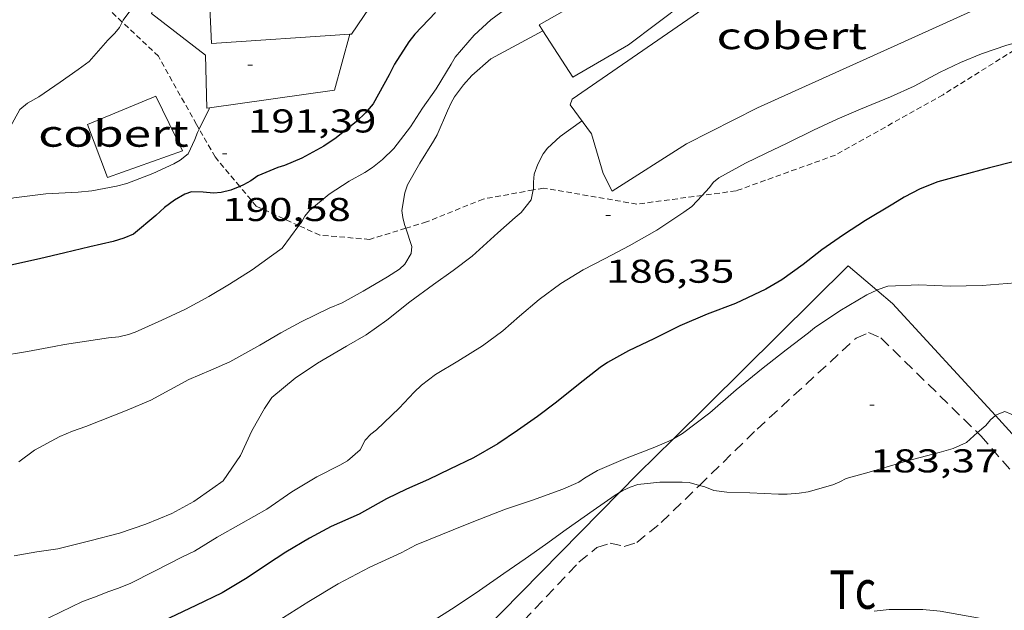
# Model space of a CAD drawing. Units: inches. Extents: x 453998 to 455002, y 4601498 to 4602003.
# Drawn here: x 454106 to 454151, y 4601946 to 4601972 of the extents above; entities that cross this region are included whole.
import ezdxf
from ezdxf.enums import TextEntityAlignment as Align

# ---------------------------------------------------------------- set-up
doc = ezdxf.new("R2010")
doc.units = ezdxf.units.IN
doc.header["$MEASUREMENT"] = 0
doc.linetypes.add('TRAZOS', pattern=[0.75, 0.5, -0.25])
doc.linetypes.add('TRAZOS2', pattern=[0.375, 0.25, -0.125])
for name, color, linetype, lineweight in [('COBERT', 7, 'Continuous', 0), ('CORBA DE NIVELL', 7, 'Continuous', 0), ('CORBA MESTRA', 7, 'Continuous', 0), ('CORRIOL', 7, 'Continuous', 0), ('COTA ALTIMETRICA', 7, 'Continuous', 0), ('FILAT', 7, 'Continuous', 0), ('MUR', 7, 'Continuous', 0), ('PARCEL-LA DE CONREU', 7, 'Continuous', 0)]:
    doc.layers.add(name, color=color, linetype=linetype, lineweight=lineweight)
doc.styles.add('Style-Arial', font='ARIAL.TTF')
doc.linetypes.add('filat', pattern='A,0.25,[7,dgnlstyle-mataro.shx,S=0.008,R=0,X=0,Y=0],10.25', length=10.5)

# ---------------------------------------------------------------- blocks, each defined once
blk = doc.blocks.new('COTA')
at = {"color": 0, "linetype": 'ByBlock', "lineweight": -2}
blk.add_line((0, 0), (0.2, 0), dxfattribs=at)

msp = doc.modelspace()

# ---------------------------------------------------------------- linework, layer by layer
at = {"layer": 'COBERT', "color": 1, "linetype": 'Continuous', "lineweight": 0}
for points in [[(454120.9493969556, 4601971.76670819, 193.5563000892224), (454121.0293971176, 4601971.771707591, 193.55030007992), (454122.3814143661, 4601973.768700428, 193.5023000055008), (454123.695426343, 4601975.078692489, 193.370299800848), (454123.9694288239, 4601975.34969083, 193.370299800848), (454123.8434297288, 4601975.494692011, 193.3382997512352), (454122.6894488585, 4601978.251705042, 193.3662997946465), (454130.4284788545, 4601980.623649999, 193.2062995465825), (454130.3634827447, 4601981.149651308, 193.2942996830176), (454137.5775098402, 4601983.246599822, 193.3782998132513), (454137.2345840792, 4601984.348615448, 193.5437302064795)], [(454118.3444655449, 4601981.338742795, 194.365301343496), (454117.0374555668, 4601980.290751087, 194.4743015124897), (454115.5374335212, 4601977.69175844, 194.3943013884576), (454117.0244292861, 4601976.829745821, 194.1103009481441), (454115.4634239449, 4601976.444757068, 194.15030101016), (454114.5803989103, 4601973.325758932, 194.15030101016), (454114.6803840724, 4601971.349755109, 194.05030085512), (454120.9493969556, 4601971.76670819, 193.5563000892224)], [(454137.6534351525, 4601973.387583961, 189.0942931713377), (454140.8264533652, 4601975.139562601, 189.0142930473056), (454150.7094994853, 4601979.198493907, 188.9542929542816), (454153.391469765, 4601974.733466635, 188.230291831792), (454145.1904288172, 4601971.012523091, 188.1622917263648), (454139.466400276, 4601968.420562504, 188.3982920922592), (454136.2303829217, 4601966.794584536, 188.2182918131873), (454132.8633613732, 4601964.642606747, 188.230291831792), (454132.4483668605, 4601965.450611149, 188.3942920860576), (454131.9173796265, 4601967.241617953, 188.7142925821856), (454130.9593880961, 4601968.553627256, 189.0982931775393), (454131.0483901841, 4601968.81062698, 188.8942928612576), (454137.6534351525, 4601973.387583961, 189.0942931713377)], [(454134.63072052, 4601975.423776728, 189.7176861939371), (454134.4234478465, 4601975.720612084, 189.7422941759968), (454131.757430473, 4601973.975629607, 189.7942942566176), (454131.9904278448, 4601973.58162723, 189.7022941139808), (454129.541413486, 4601972.189643653, 189.530293847312), (454129.7170799799, 4601971.917310186, 189.4835100531982)], [(454129.7170799799, 4601971.917310186, 189.4835100531982), (454131.0733978407, 4601969.814628348, 189.1222932147489), (454133.6004128894, 4601971.281611447, 189.5062938101024), (454136.1754315256, 4601973.211594903, 189.5342938535136)], [(454109.0423474168, 4601967.670792185, 192.970299180688), (454109.9533305509, 4601965.261781537, 192.6542986907616), (454113.3623450852, 4601966.480757561, 192.5742985667297), (454112.141361979, 4601968.956770664, 193.0462992985184), (454109.0423474168, 4601967.670792185, 192.970299180688)]]:
    msp.add_polyline3d(points, dxfattribs=at)
at = {"layer": 'CORBA DE NIVELL', "color": 30, "linetype": 'Continuous', "lineweight": 0}
for points, elevation in [([(454112.4117868327, 4601973.958365497), (454112.0823981636, 4601973.737778525), (454111.2453917595, 4601973.064783832), (454110.920388858, 4601972.748785807), (454110.6603858144, 4601972.400787241), (454110.6185817986, 4601972.317180796)], 192.0002976768), ([(454128.4324195135, 4601973.210653651), (454127.3534118162, 4601972.416660607), (454126.5964053995, 4601971.725665279), (454125.7353964088, 4601970.716670248), (454125.5483937592, 4601970.405671183), (454124.8663842644, 4601969.293674635), (454124.2573766356, 4601968.41267789), (454123.7053693305, 4601967.56268076), (454122.9493606922, 4601966.578684972), (454122.435356094, 4601966.077688094), (454121.9833526163, 4601965.711690957), (454121.6393503681, 4601965.485693215), (454120.9223463353, 4601965.100698059), (454120.0223404557, 4601964.509703971), (454119.12833347, 4601963.771709611), (454118.9123311321, 4601963.507710841), (454118.7593288993, 4601963.244711594), (454118.6377343853, 4601963.080609909)], 189.0002930256), ([(454129.7170799799, 4601971.917310186), (454129.7164116859, 4601971.916641903), (454127.3503984043, 4601970.64965789), (454126.4983913396, 4601969.892663181), (454126.110387483, 4601969.463665459), (454125.7113828203, 4601968.93066766), (454125.5493804142, 4601968.646668449), (454125.3923774849, 4601968.292669091), (454124.9223685161, 4601967.206670974), (454124.7513659672, 4601966.905671805), (454124.1303574473, 4601965.909674973), (454123.5643491112, 4601964.926677743), (454123.450346256, 4601964.573678061), (454123.3193399525, 4601963.769677808), (454123.3573375379, 4601963.443677016), (454123.4403353372, 4601963.136675909), (454123.4969505848, 4601962.96051552)], 188.0002914752), ([(454129.7174116951, 4601971.917641895), (454129.7170799799, 4601971.917310186)], 188.0002914752), ([(454151.4014415954, 4601971.427476608), (454150.780439373, 4601971.261481063), (454149.6274346795, 4601970.878489218), (454148.6734302109, 4601970.484495846), (454147.7164252294, 4601970.023502392), (454146.5704187787, 4601969.407510132), (454145.4904134016, 4601968.919517569), (454144.1344070578, 4601968.360526991), (454143.0794020382, 4601967.914534305), (454141.996396535, 4601967.410541741), (454140.7993902481, 4601966.826549917), (454139.8283851386, 4601966.351556549), (454138.9173803649, 4601965.908562775), (454137.7113734647, 4601965.245570897), (454137.4593716247, 4601965.054572512), (454137.2633693177, 4601964.790573591), (454136.9511877494, 4601964.45238204)], 186.0002883744), ([(454114.5901109784, 4601968.429283116), (454114.5603613058, 4601968.373751406), (454114.1102846419, 4601967.462513031)], 191.0002961264), ([(454114.5903617772, 4601968.429751265), (454114.5901109784, 4601968.429283116)], 191.0002961264), ([(454131.4913833896, 4601967.824622091), (454131.4763832829, 4601967.813622187), (454130.5013765131, 4601967.120628511), (454129.9293716656, 4601966.598632041), (454129.7303693312, 4601966.331633137), (454129.4843654216, 4601965.866634282), (454129.3283617957, 4601965.420634775), (454129.286358908, 4601965.048634516), (454129.2853565316, 4601964.735634038), (454129.2776789364, 4601964.69839913)], 187.0002899248), ([(454157.0362943165, 4601960.835156835), (454156.7933693146, 4601960.799419219), (454155.7733666103, 4601960.651426728), (454154.3523634133, 4601960.520437307), (454153.8453628245, 4601960.546441195), (454152.4123604739, 4601960.529452041), (454151.1783582268, 4601960.485461336), (454149.6573549355, 4601960.362472685), (454148.2013524277, 4601960.329483681), (454146.7903507105, 4601960.391494485), (454145.3783481041, 4601960.336505113), (454144.8983461004, 4601960.170508497), (454144.8740823055, 4601960.158478351)], 184.0002852736), ([(454144.8740823055, 4601960.158478351), (454144.4203435611, 4601959.933511756), (454143.2003362597, 4601959.220519908), (454142.0483285402, 4601958.438527436), (454141.7703263717, 4601958.20952919), (454140.7543190299, 4601957.449535721), (454139.6333105998, 4601956.567542859), (454138.4923017288, 4601955.631550066), (454137.2962919229, 4601954.583557516), (454136.0592828804, 4601953.644565446), (454135.6404683831, 4601953.410546056)], 184.0002852736), ([(454157.8859516796, 4601953.875192834), (454157.2213173509, 4601953.863405218), (454155.8063150889, 4601953.85441594), (454154.3843127402, 4601953.835426701), (454152.9863105878, 4601953.837437311), (454151.9713100689, 4601953.976445228), (454151.5783110757, 4601954.189448541), (454151.2693122963, 4601954.413451232), (454150.6913132212, 4601954.653455989), (454150.2693112088, 4601954.474458913), (454150.2563262859, 4601954.462565824)], 183.0002837232), ([(454150.2563262859, 4601954.462565824), (454150.0433092879, 4601954.267460309), (454149.8183070421, 4601954.017461629), (454149.4444985949, 4601953.689265392)], 183.0002837232), ([(454149.4444985949, 4601953.689265392), (454148.94129984, 4601953.247467089), (454148.3342967441, 4601952.963471253), (454147.7122944747, 4601952.791475707), (454146.2702894013, 4601952.417486067), (454144.6272831209, 4601951.925497771), (454143.4792789132, 4601951.605505985), (454143.2022773076, 4601951.450507847), (454142.8822758858, 4601951.328510086), (454141.7522717211, 4601951.010518167), (454141.3452705286, 4601950.936521141), (454140.8062693439, 4601950.890525158), (454140.4082688027, 4601950.900528193), (454139.104267259, 4601950.963538186), (454138.0712658397, 4601950.987546061), (454137.4762655014, 4601951.064550695), (454137.0632661054, 4601951.228554083), (454136.8197653653, 4601951.29559693)], 183.0002837232), ([(454136.8197653653, 4601951.29559693), (454136.362266483, 4601951.421559701), (454136.0382661553, 4601951.444562195), (454135.0252646075, 4601951.447569885), (454134.021262239, 4601951.340577338), (454133.678260812, 4601951.222579758), (454133.3432590634, 4601951.060582047), (454133.2002655487, 4601950.975039014)], 183.0002837232)]:
    msp.add_lwpolyline(points, dxfattribs=dict(at, elevation=elevation))
at = {"layer": 'CORBA DE NIVELL', "color": 30, "linetype": 'Continuous', "lineweight": 0, "flags": 128}
for points, elevation in [([(454110.6185817986, 4601972.317180796), (454110.4913829878, 4601972.062787999), (454110.2833807457, 4601971.809789184), (454109.965377817, 4601971.488791101), (454109.1133692273, 4601970.530796079), (454108.6213657026, 4601970.166799248), (454107.8013600761, 4601969.59280458), (454106.8383534691, 4601968.918810842)], 192.0002976768), ([(454104.2133219666, 4601965.409637303), (454104.5113252095, 4601965.669823461), (454104.7603284408, 4601966.044822153), (454104.9283319108, 4601966.467821535), (454105.9723477864, 4601968.346816526), (454106.3223505521, 4601968.639814325), (454106.8383534691, 4601968.918810842)], 192.0002976768), ([(454114.1102846419, 4601967.462513031), (454114.0333523929, 4601967.306753751), (454113.9223498155, 4601966.989754101), (454113.6203443699, 4601966.333755375), (454113.2583416993, 4601966.055757691), (454112.9583399367, 4601965.884759702), (454112.013335118, 4601965.442766188), (454110.825329892, 4601964.996774509), (454110.3583282044, 4601964.869777856), (454109.2413248717, 4601964.658786003), (454108.6153234307, 4601964.596790657), (454107.1503206359, 4601964.527801666), (454105.7013169933, 4601964.343812375), (454105.0943147548, 4601964.172816715), (454104.6493125852, 4601963.977819791), (454103.7543075557, 4601963.497825837)], 191.0002961264), ([(454129.2776789364, 4601964.69839913), (454129.1853526966, 4601964.250634046), (454128.7293476799, 4601963.682636625), (454128.4573454448, 4601963.443638319), (454127.676339044, 4601962.759643184), (454126.5123292042, 4601961.700650374), (454125.643322834, 4601961.03865594), (454124.7523167179, 4601960.414661733), (454123.6803090998, 4601959.62966865), (454122.6283011407, 4601958.79567534), (454121.6932946455, 4601958.130681403), (454120.8062893323, 4601957.611687329), (454119.4802814266, 4601956.840696194), (454118.4712747178, 4601956.162702799), (454117.4172664068, 4601955.282709432), (454117.0772621541, 4601954.791711251), (454116.4972534625, 4601953.764714059), (454115.9942442681, 4601952.655716157), (454115.1982342552, 4601951.498720403), (454114.7412310428, 4601951.168723359), (454113.8682251216, 4601950.566729049), (454112.8702194164, 4601950.018735773), (454111.6872138948, 4601949.532743995), (454110.493209001, 4601949.131752432), (454109.2162044566, 4601948.793761598), (454107.6971992942, 4601948.423772549), (454106.7481967834, 4601948.286779538), (454105.7171938193, 4601948.106787082)], 187.0002899248), ([(454136.9511877494, 4601964.45238204), (454136.483361697, 4601963.945578198), (454136.1213591782, 4601963.687580546), (454134.8833510522, 4601962.869588671), (454133.6293437436, 4601962.162597089), (454132.5413377623, 4601961.596604467), (454131.5483322773, 4601961.076611195), (454130.5313260038, 4601960.457617952), (454129.5473189469, 4601959.728624288), (454128.6503118277, 4601958.973629924), (454127.8953056114, 4601958.308634621), (454126.9772990515, 4601957.631640537), (454125.8632920359, 4601956.934647908), (454124.8402858289, 4601956.325654727), (454124.2052811417, 4601955.837658788), (454123.8792782386, 4601955.521660772), (454123.1912716635, 4601954.795664867), (454122.1652626218, 4601953.81367113), (454121.9112608015, 4601953.625672765), (454121.6472583209, 4601953.352674345), (454121.4182546349, 4601952.913675402), (454120.841249939, 4601952.412679004), (454120.4932478819, 4601952.212681334), (454119.4542422345, 4601951.680688392), (454118.3142353, 4601950.999695987), (454117.1842276526, 4601950.222703355), (454116.0042207774, 4601949.557711278), (454114.9312144931, 4601948.948718475), (454113.8962080172, 4601948.306725333), (454113.3602052666, 4601948.053729008), (454112.0891983944, 4601947.40773765), (454110.9881924309, 4601946.846745133), (454110.4071897775, 4601946.615749185)], 186.0002883744), ([(454118.6377343853, 4601963.080609909), (454117.8783185119, 4601962.055716434), (454117.394315121, 4601961.707719567), (454116.5253090088, 4601961.079725187), (454115.4973024679, 4601960.427731977), (454114.5512967522, 4601959.867738287), (454113.4912907764, 4601959.296745444), (454112.4242853435, 4601958.798752767), (454111.2082792244, 4601958.240761129), (454110.9092779793, 4601958.137763239), (454110.464276561, 4601958.041766466), (454110.0012754563, 4601957.9907699), (454108.0052700172, 4601957.681784566), (454107.5292686797, 4601957.602788054), (454106.3222650633, 4601957.372796856), (454105.0262614304, 4601957.158806358)], 189.0002930256), ([(454123.4969505848, 4601962.96051552), (454123.7633282125, 4601962.131671901), (454123.7323257439, 4601961.81267164), (454123.4563216969, 4601961.335672995), (454123.2143195538, 4601961.102674471), (454122.6643160378, 4601960.7516781), (454121.5523093743, 4601960.100685527), (454120.5993039437, 4601959.57969195), (454120.0163012036, 4601959.337695998), (454118.7452944833, 4601958.711704672), (454117.8202893162, 4601958.219710927), (454116.8662836184, 4601957.663717304), (454115.509275748, 4601956.903726422), (454114.6462715344, 4601956.524732383), (454113.650266811, 4601956.10573929), (454111.9222569542, 4601955.159750936), (454110.8522518733, 4601954.708758354)], 188.0002914752), ([(454105.9202264569, 4601952.366792146), (454106.6362315732, 4601952.894787531), (454107.7862380603, 4601953.514779767), (454108.3582407758, 4601953.755775801), (454108.9622433283, 4601953.968771548), (454110.8522518733, 4601954.708758354)], 188.0002914752), ([(454135.6404683831, 4601953.410546056), (454135.4382792847, 4601953.297569619), (454134.7992762682, 4601953.030574054), (454133.4742703215, 4601952.517583313), (454132.1892642093, 4601951.974592221), (454131.6052606861, 4601951.629596117), (454131.3492588932, 4601951.445597773), (454130.6152553347, 4601951.126602849), (454129.2462494185, 4601950.626612462), (454128.0232444722, 4601950.224621118), (454126.5882379605, 4601949.65963113), (454125.637233618, 4601949.281637759), (454123.9632258707, 4601948.602649408), (454123.2882220927, 4601948.242653972), (454121.8562148573, 4601947.581663813), (454120.4262069723, 4601946.834673504), (454119.0861987717, 4601946.027682421), (454117.9371915121, 4601945.305690019), (454116.7941843377, 4601944.593697588), (454115.8011781166, 4601943.976704165), (454114.6471712666, 4601943.309711887), (454113.6821660906, 4601942.824718458), (454112.6521608441, 4601942.343725527), (454111.6441553282, 4601941.822732368)], 184.0002852736), ([(454133.2002655487, 4601950.975039014), (454133.0022569869, 4601950.856584319), (454131.9962500855, 4601950.152590861), (454130.7732416489, 4601949.290598804), (454129.8422351144, 4601948.619604828), (454128.9092287435, 4601947.9706109), (454127.9462221366, 4601947.296617162), (454126.8342145777, 4601946.527624407), (454125.7342072196, 4601945.782631598), (454124.6152000899, 4601945.071638986), (454123.4391933879, 4601944.428646913), (454122.2271859245, 4601943.692654968), (454121.1581785916, 4601942.944661919), (454120.0071719815, 4601942.308669667), (454118.8911659947, 4601941.747677264), (454117.896160681, 4601941.250684043), (454116.7081548254, 4601940.721692237), (454115.5231496952, 4601940.287700555), (454114.4301444497, 4601939.819708123), (454113.2941381739, 4601939.22471582), (454112.3331326549, 4601938.693722289)], 183.0002837232), ([(454104.6021622943, 4601944.179789453), (454106.8191724009, 4601945.058773994), (454108.8181828373, 4601946.025760327), (454109.3551852025, 4601946.227756565), (454110.0191881061, 4601946.474751909), (454110.4071897775, 4601946.615749185)], 186.0002883744), ([(454153.4228873724, 4601943.822459135), (454152.8552364215, 4601944.089423192), (454151.5572391058, 4601944.708434001), (454150.1452403159, 4601945.156445408), (454149.4392402077, 4601945.286450966), (454147.7462398895, 4601945.590464284), (454146.960239202, 4601945.660470356), (454145.4432369412, 4601945.672481884), (454144.7602352905, 4601945.594486946)], 182.0002821728)]:
    msp.add_lwpolyline(points, dxfattribs=dict(at, elevation=elevation))
at = {"layer": 'CORBA MESTRA', "color": 30, "linetype": 'Continuous', "lineweight": 30, "elevation": 190.000294576}
msp.add_lwpolyline([(454124.8444104301, 4601972.746680155), (454123.8984014898, 4601971.761685806), (454123.6243984245, 4601971.413687346), (454122.9763897943, 4601970.408690704), (454122.7383857531, 4601969.92469176), (454122.0163746789, 4601968.612695204), (454121.6573709203, 4601968.190697273), (454121.2593673744, 4601967.804699695), (454120.3373602695, 4601967.056705531), (454119.7723565786, 4601966.685709243), (454118.7803509129, 4601966.141715926), (454117.9933471131, 4601965.80172137), (454117.6833460179, 4601965.720723596), (454116.7833417317, 4601965.339729834), (454116.4643395072, 4601965.111731901), (454116.1223376035, 4601964.930734216), (454115.9544540812, 4601964.860858266)], dxfattribs=at)
at = {"layer": 'CORBA MESTRA', "color": 30, "linetype": 'Continuous', "lineweight": 30, "flags": 128}
for points, elevation in [([(454154.7580893446, 4601966.407496335), (454154.0164070974, 4601966.346448889), (454152.7314049078, 4601966.320458598), (454152.2574035887, 4601966.243462076), (454151.128399949, 4601965.994470256), (454149.994395983, 4601965.70347841), (454148.6433911189, 4601965.338488094), (454147.6503875308, 4601965.06849521), (454146.8443838531, 4601964.74850083), (454146.1133799049, 4601964.3775058), (454145.5963766525, 4601964.054509223), (454144.3663691385, 4601963.315517409), (454143.3643626682, 4601962.667524008), (454142.3833559043, 4601961.97653038), (454141.5323495772, 4601961.316535814), (454140.5563427678, 4601960.618542138), (454139.8313384951, 4601960.203546994), (454138.4633314043, 4601959.548556358), (454137.1683257014, 4601959.06156543), (454135.9303198366, 4601958.541574017), (454134.7493135061, 4601957.948582058), (454133.5993076184, 4601957.407589945)], 185.000286824), ([(454115.9544540812, 4601964.860858266), (454115.5553349339, 4601964.694738152), (454115.1183333762, 4601964.578741288), (454114.7573326041, 4601964.550743984), (454114.2963322914, 4601964.603747564), (454113.7633315259, 4601964.61175162), (454113.4643303263, 4601964.514753738), (454112.9873274546, 4601964.233756922), (454112.5433242245, 4601963.898759772), (454112.1393208286, 4601963.533762272), (454111.1393129199, 4601962.695768559), (454110.7003108053, 4601962.506771598), (454110.2153089531, 4601962.361775053), (454109.1483054855, 4601962.122782778), (454108.0133016241, 4601961.845790961), (454106.8722978292, 4601961.578799204), (454105.5682935844, 4601961.285808643), (454104.4722894724, 4601960.967816467)], 190.000294576), ([(454133.5993076184, 4601957.407589945), (454132.6483020543, 4601956.868596325), (454132.3212998098, 4601956.639598452), (454131.3302924916, 4601955.877604788), (454130.3382848305, 4601955.070611065), (454129.4752786062, 4601954.426616616), (454128.5672723803, 4601953.791622521), (454127.678266351, 4601953.178628314), (454126.5742598819, 4601952.55163572), (454125.4922542741, 4601952.033643126), (454124.5312492711, 4601951.570649699), (454123.5282443548, 4601951.127656623), (454122.6162395416, 4601950.679662849), (454121.372232408, 4601949.993671224), (454120.1132261691, 4601949.428679901), (454119.1262206251, 4601948.89968657), (454118.0542141222, 4601948.261693714), (454117.1642084175, 4601947.691699583), (454116.2882026282, 4601947.107705325), (454115.1511956756, 4601946.423712891), (454113.9561894753, 4601945.85072107), (454112.7781834303, 4601945.294729146), (454111.731177429, 4601944.717736196), (454110.8071722027, 4601944.217742432)], 185.000286824)]:
    msp.add_lwpolyline(points, dxfattribs=dict(at, elevation=elevation))
at = {"layer": 'CORRIOL', "color": 7, "linetype": 'TRAZOS2', "lineweight": 0}
for points in [[(454110.6185817986, 4601972.317180796, 192.0512133895687), (454108.291398174, 4601974.513808491, 192.6742987217696), (454107.6618096783, 4601974.900956772, 192.9703171499817)], [(454114.1102846419, 4601967.462513031, 191.0024833327969), (454113.9893551017, 4601967.672754651, 191.0662962287264), (454112.2653758744, 4601970.762772524, 191.6102970721441), (454110.6185817986, 4601972.317180796, 192.0512133895687)], [(454151.7502227401, 4601971.435243837, 185.9917358585409), (454147.8824178764, 4601969.020499577, 185.5862877325345), (454142.9933895068, 4601966.280532423, 185.770288017808), (454138.4853702032, 4601964.657564112, 185.8662881666465), (454136.9511877494, 4601964.45238204, 186.0053563305948)], [(454115.9544540812, 4601964.860858266, 190.0736724594099), (454114.8383452187, 4601966.196745921, 190.6182955341472), (454114.1102846419, 4601967.462513031, 191.0024833327969)], [(454118.6377343853, 4601963.080609909, 189.1059306069526), (454116.7073311431, 4601963.959728272, 189.7062941201825), (454115.9544540812, 4601964.860858266, 190.0736724594099)], [(454136.9511877494, 4601964.45238204, 186.0053563305948), (454133.9843586573, 4601964.05559733, 186.2742887992096), (454129.7533576289, 4601964.784630564, 186.9382898286753), (454129.2776789364, 4601964.69839913, 187.0061696215398)], [(454129.2776789364, 4601964.69839913, 187.0061696215398), (454127.0063495915, 4601964.286650634, 187.3302904364321), (454124.4403377525, 4601963.250668498, 187.8742912798496), (454123.4969505848, 4601962.96051552, 188.0346813050076)], [(454123.4969505848, 4601962.96051552, 188.0346813050076), (454121.8523277005, 4601962.454686901, 188.3142919620257), (454119.5883256549, 4601962.647704379, 188.810292731024), (454118.6377343853, 4601963.080609909, 189.1059306069526)]]:
    msp.add_polyline3d(points, dxfattribs=at)
at = {"layer": 'FILAT', "color": 7, "linetype": 'filat', "lineweight": 0}
for points in [[(454144.8740823055, 4601960.158478351, 184.7886690129333), (454143.5773523304, 4601961.261520212, 184.9662867712864), (454135.6404683831, 4601953.410546056, 183.9201485177245)], [(454150.2563262859, 4601954.462565824, 183.5358763745791), (454145.5923424493, 4601959.547502265, 184.690286343376), (454144.8740823055, 4601960.158478351, 184.7886690129333)], [(454157.593262607, 4601946.572391092, 182.7502833356), (454154.5612863671, 4601950.323419913, 182.9222836022688), (454151.0223059496, 4601953.627451887, 183.3462842596384), (454150.2563262859, 4601954.462565824, 183.5358763745791)], [(454135.6404683831, 4601953.410546056, 183.9201485177245), (454134.0482660368, 4601951.835577901, 183.710284823984), (454133.2002655487, 4601950.975039014, 183.572100299553)], [(454133.2002655487, 4601950.975039014, 183.572100299553), (454126.9542004157, 4601944.636620565, 182.5542830317216), (454127.5310521828, 4601944.082848833, 182.4392891615794)]]:
    msp.add_polyline3d(points, dxfattribs=at)
at = {"layer": 'MUR', "color": 1, "linetype": 'Continuous', "lineweight": 20}
for points in [[(454114.5901109784, 4601968.429283116, 192.6958186397583), (454114.4663614484, 4601968.411752177, 192.6982987589792), (454114.4043795851, 4601970.814756374, 193.1862995155744), (454111.944390051, 4601972.696777957, 194.0623008737249), (454112.4117868327, 4601973.958365497, 194.224527942199)], [(454120.9493969556, 4601971.76670819, 192.5892985899856), (454120.2543766437, 4601969.231709532, 192.5822985791328), (454114.5901109784, 4601968.429283116, 192.6958186397583)]]:
    msp.add_polyline3d(points, dxfattribs=at)
at = {"layer": 'PARCEL-LA DE CONREU', "color": 7, "linetype": 'TRAZOS', "lineweight": 0}
for points in [[(454136.8197653653, 4601951.29559693, 183.0211792091245), (454139.4412896564, 4601953.846540099, 183.4142843650657), (454143.9323279633, 4601957.977512427, 183.630284699952), (454144.4953307178, 4601958.225508539, 183.6222846875489), (454145.0643297714, 4601957.984503849, 183.6222846875489), (454149.4444985949, 4601953.689265392, 183.004130574052)], [(454149.4444985949, 4601953.689265392, 183.004130574052), (454149.5993030605, 4601953.537462546, 182.9822836952928), (454151.5362891509, 4601951.308444393, 182.7582833480032), (454152.5052808351, 4601950.014435034, 182.5822830751329), (454153.3612725183, 4601948.743426569, 182.4142828146657), (454154.1492631478, 4601947.347418426, 182.3022826410208), (454154.5692532068, 4601945.951413074, 182.1582824177633), (454154.6546079626, 4601944.919157425, 182.0824045616594)], [(454128.8382072517, 4601945.15260707, 182.070282281328), (454131.3542312974, 4601947.807592097, 182.5582830379232), (454132.1672376643, 4601948.48058697, 182.5582830379232), (454132.7672400362, 4601948.670582713, 182.5742830627297), (454133.4112399723, 4601948.530577608, 182.6022831061408), (454133.9812421459, 4601948.700573548, 182.6622831991648), (454135.0932508125, 4601949.61556653, 182.7622833542048), (454136.8197653653, 4601951.29559693, 183.0211792091245)]]:
    msp.add_polyline3d(points, dxfattribs=at)

# ---------------------------------------------------------------- block references
at = {"layer": 'COTA ALTIMETRICA', "color": 7, "linetype": 'Continuous', "lineweight": 0, "xscale": 1.000001550400009, "yscale": 1.000001550399986, "zscale": 1.0000015504, "rotation": 359.9995652666707}
for p in [(454116.3303790808, 4601970.354741047, 191.3922967341568), (454115.1683468002, 4601966.337743635, 190.5762954690304), (454132.5793525486, 4601963.537607188, 186.3522889201408), (454144.560305848, 4601954.934502944, 183.3682842937472)]:
    msp.add_blockref('COTA', p, dxfattribs=at)

# ---------------------------------------------------------------- texts
at = {"layer": 'COBERT', "color": 7, "linetype": 'Continuous', "lineweight": 20, "style": 'Style-Arial', "width": 1.366665}
for p in [(454141.0142836201, 4601971.686555822, 188.5982924023393), (454110.2222022834, 4601967.258782593, 192.5742985667297)]:
    msp.add_text('cobert', height=1.20000186048, rotation=359.99956526667, dxfattribs=at).set_placement(p, align=Align.MIDDLE_CENTER)
at = {"layer": 'COTA ALTIMETRICA', "color": 7, "linetype": 'Continuous', "lineweight": 0, "style": 'Style-Arial', "width": 1.333331428571429}
for s, p in [('191,39', (454116.3303639058, 4601968.354737946, 191.3922967341568)), ('190,58', (454115.1683316252, 4601964.337740535, 190.5762954690304)), ('186,35', (454132.5793373735, 4601961.537604088, 186.3522889201408)), ('183,37', (454144.5602906729, 4601952.934499844, 183.3682842937472))]:
    msp.add_text(s, height=1.05000162792, rotation=359.99956526667, dxfattribs=at).set_placement(p, align=Align.TOP_LEFT)
at = {"layer": 'PARCEL-LA DE CONREU', "color": 3, "linetype": 'Continuous', "lineweight": 0, "style": 'Style-Arial', "width": 0.7999979428594939}
msp.add_text('Tc', height=1.750004713203101, rotation=359.99956526667, dxfattribs=at).set_placement((454143.7862058062, 4601946.57049685, 181.9232820534192), align=Align.MIDDLE_CENTER)

doc.saveas('drawing.dxf')
